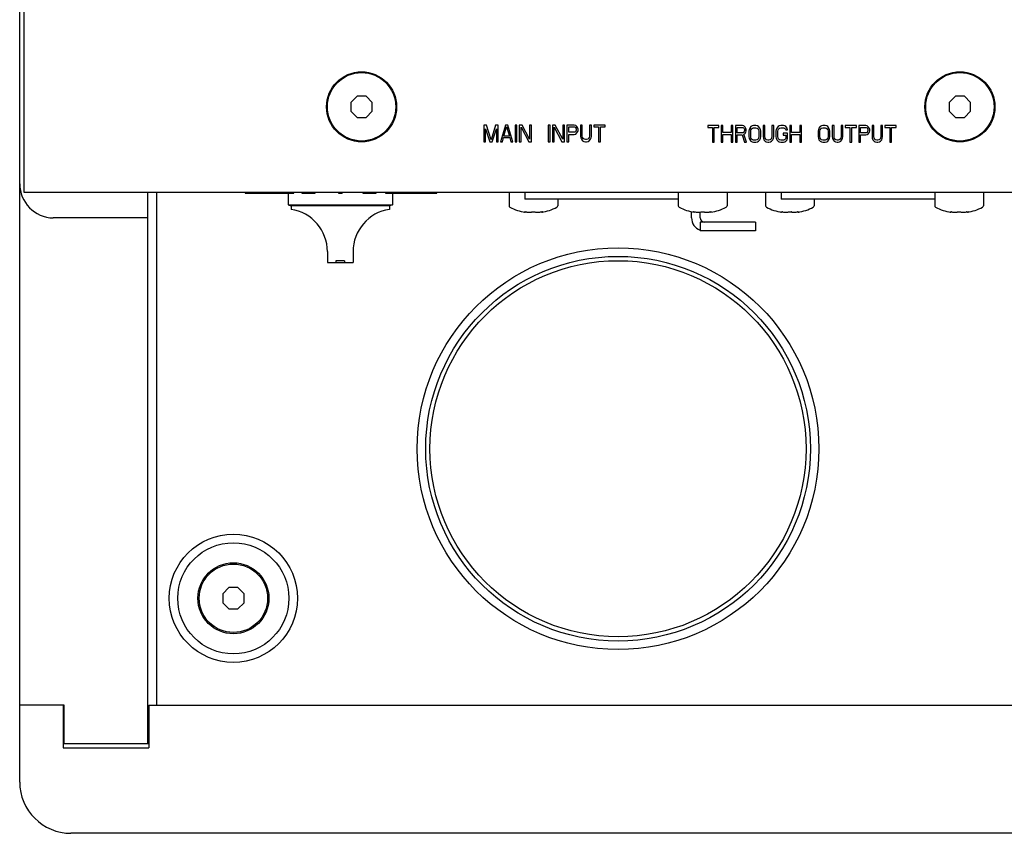
# Model space of a CAD drawing. Units: millimetres. Extents: x 0 to 1200, y 0 to 1100.
# Drawn here: x 937 to 1052, y 346 to 441 of the extents above; entities that cross this region are included whole.
import ezdxf

# ---------------------------------------------------------------- set-up
doc = ezdxf.new("R2010")
doc.units = ezdxf.units.MM
doc.header["$LTSCALE"] = 71.703704
doc.layers.get('0').update_dxf_attribs({"linetype": 'CONTINUOUS'})
for name, color, linetype in [('02___PRT_ALL_AXES', 7, 'CONTINUOUS'), ('ECAD_XLR_NC3FAV2', 7, 'CONTINUOUS'), ('ECAD_XLR_NC3MAV-0', 7, 'CONTINUOUS'), ('ROUND', 7, 'CONTINUOUS')]:
    doc.layers.add(name, color=color, linetype=linetype)

msp = doc.modelspace()

# ---------------------------------------------------------------- linework, layer by layer
at = {"color": 7, "linetype": 'Continuous'}
for p, q in [((936.98, 351.83), (936.98, 734.83)), ((976.46, 432.08), (975.73, 431.35)), ((977.5, 432.08), (976.46, 432.08)), ((978.23, 431.35), (977.5, 432.08)), ((1046.46, 432.08), (1045.73, 431.35)), ((1047.5, 432.08), (1046.46, 432.08)), ((1048.23, 431.35), (1047.5, 432.08)), ((975.73, 431.35), (975.73, 430.31)), ((978.23, 430.31), (978.23, 431.35)), ((1045.73, 431.35), (1045.73, 430.31)), ((1048.23, 430.31), (1048.23, 431.35)), ((975.73, 430.31), (976.46, 429.58)), ((977.5, 429.58), (978.23, 430.31)), ((1045.73, 430.31), (1046.46, 429.58)), ((1047.5, 429.58), (1048.23, 430.31)), ((976.46, 429.58), (977.5, 429.58)), ((991.59, 428.68), (991.27, 428.68)), ((991.27, 428.68), (991.27, 426.74)), ((992.12, 426.95), (991.59, 428.68)), ((992.65, 428.68), (992.12, 426.95)), ((992.97, 428.68), (992.65, 428.68)), ((992.97, 426.74), (992.97, 428.68)), ((993.81, 428.68), (993.25, 426.74)), ((993.64, 427.4), (993.95, 428.52)), ((994.09, 428.68), (993.81, 428.68)), ((993.95, 428.52), (994.27, 427.4)), ((994.66, 426.74), (994.09, 428.68)), ((995.15, 428.68), (994.94, 428.68)), ((994.94, 428.68), (994.94, 426.74)), ((995.15, 426.74), (995.15, 428.68)), ((995.75, 428.68), (995.43, 428.68)), ((995.43, 428.68), (995.43, 426.74)), ((996.63, 427.03), (995.75, 428.68)), ((996.85, 428.68), (996.63, 428.68)), ((996.63, 428.68), (996.63, 427.03)), ((996.85, 426.74), (996.85, 428.68)), ((999.03, 428.68), (998.82, 428.68)), ((998.82, 428.68), (998.82, 426.74)), ((999.03, 426.74), (999.03, 428.68)), ((999.63, 428.68), (999.31, 428.68)), ((999.31, 428.68), (999.31, 426.74)), ((1000.51, 427.03), (999.63, 428.68)), ((1000.72, 428.68), (1000.51, 428.68)), ((1000.51, 428.68), (1000.51, 427.03)), ((1000.72, 426.74), (1000.72, 428.68)), ((1001.85, 428.68), (1001.01, 428.68)), ((1001.01, 428.68), (1001.01, 426.74)), ((1002.03, 428.64), (1001.85, 428.68)), ((1002.17, 428.52), (1002.03, 428.64)), ((1002.28, 428.35), (1002.17, 428.52)), ((1002.8, 428.68), (1002.59, 428.68)), ((1002.59, 428.68), (1002.59, 427.4)), ((1002.8, 427.4), (1002.8, 428.68)), ((1003.86, 428.68), (1003.65, 428.68)), ((1003.65, 428.68), (1003.65, 427.4)), ((1003.86, 427.4), (1003.86, 428.68)), ((1005.48, 428.68), (1004.14, 428.68)), ((1004.14, 428.68), (1004.14, 428.48)), ((1005.48, 428.48), (1005.48, 428.68)), ((1018.78, 428.63), (1017.47, 428.63)), ((1017.47, 428.63), (1017.47, 428.42)), ((1018.78, 428.42), (1018.78, 428.63)), ((1019.26, 428.63), (1019.05, 428.63)), ((1019.05, 428.63), (1019.05, 426.69)), ((1019.26, 427.84), (1019.26, 428.63)), ((1020.43, 428.63), (1020.22, 428.63)), ((1020.22, 428.63), (1020.22, 427.84)), ((1020.43, 426.69), (1020.43, 428.63)), ((1021.53, 428.63), (1020.71, 428.63)), ((1020.71, 428.63), (1020.71, 426.69)), ((1021.71, 428.59), (1021.53, 428.63)), ((1021.84, 428.46), (1021.71, 428.59)), ((1022.67, 428.59), (1022.53, 428.51)), ((1022.84, 428.63), (1022.67, 428.59)), ((1023.12, 428.63), (1022.84, 428.63)), ((1023.29, 428.59), (1023.12, 428.63)), ((1023.43, 428.51), (1023.29, 428.59)), ((1024.15, 428.63), (1023.95, 428.63)), ((1023.95, 428.63), (1023.95, 427.35)), ((1024.15, 427.35), (1024.15, 428.63)), ((1025.19, 428.63), (1024.98, 428.63)), ((1024.98, 428.63), (1024.98, 427.35)), ((1025.19, 427.35), (1025.19, 428.63)), ((1025.84, 428.59), (1025.7, 428.51)), ((1026.01, 428.63), (1025.84, 428.59)), ((1026.32, 428.63), (1026.01, 428.63)), ((1026.5, 428.59), (1026.32, 428.63)), ((1026.63, 428.51), (1026.5, 428.59)), ((1027.29, 428.63), (1027.08, 428.63)), ((1027.08, 428.63), (1027.08, 426.69)), ((1027.29, 427.84), (1027.29, 428.63)), ((1028.46, 428.63), (1028.25, 428.63)), ((1028.25, 428.63), (1028.25, 427.84)), ((1028.46, 426.69), (1028.46, 428.63)), ((1030.77, 428.59), (1030.63, 428.51)), ((1030.94, 428.63), (1030.77, 428.59)), ((1031.22, 428.63), (1030.94, 428.63)), ((1031.39, 428.59), (1031.22, 428.63)), ((1031.53, 428.51), (1031.39, 428.59)), ((1032.25, 428.63), (1032.04, 428.63)), ((1032.04, 428.63), (1032.04, 427.35)), ((1032.25, 427.35), (1032.25, 428.63)), ((1033.28, 428.63), (1033.08, 428.63)), ((1033.08, 428.63), (1033.08, 427.35)), ((1033.28, 427.35), (1033.28, 428.63)), ((1034.87, 428.63), (1033.56, 428.63)), ((1033.56, 428.63), (1033.56, 428.42)), ((1034.87, 428.42), (1034.87, 428.63)), ((1035.97, 428.63), (1035.14, 428.63)), ((1035.14, 428.63), (1035.14, 426.69)), ((1036.14, 428.59), (1035.97, 428.63)), ((1036.28, 428.46), (1036.14, 428.59)), ((1036.9, 428.63), (1036.7, 428.63)), ((1036.7, 428.63), (1036.7, 427.35)), ((1036.9, 427.35), (1036.9, 428.63)), ((1037.94, 428.63), (1037.73, 428.63)), ((1037.73, 428.63), (1037.73, 427.35)), ((1037.94, 427.35), (1037.94, 428.63)), ((1039.52, 428.63), (1038.21, 428.63)), ((1038.21, 428.63), (1038.21, 428.42)), ((1039.52, 428.42), (1039.52, 428.63)), ((1046.46, 429.58), (1047.5, 429.58)), ((991.49, 428.27), (991.98, 426.74)), ((991.49, 426.74), (991.49, 428.27)), ((992.26, 426.74), (992.76, 428.27)), ((992.76, 428.27), (992.76, 426.74)), ((994.27, 427.4), (993.64, 427.4)), ((995.65, 428.44), (996.53, 426.74)), ((995.65, 426.74), (995.65, 428.44)), ((999.52, 428.44), (1000.41, 426.74)), ((999.52, 426.74), (999.52, 428.44)), ((1001.22, 428.48), (1001.89, 428.48)), ((1001.22, 427.86), (1001.22, 428.48)), ((1001.89, 427.86), (1001.22, 427.86)), ((1001.22, 427.61), (1001.85, 427.61)), ((1001.22, 426.74), (1001.22, 427.61)), ((1001.85, 427.61), (1002.03, 427.65)), ((1001.89, 428.48), (1001.99, 428.44)), ((1001.99, 427.9), (1001.89, 427.86)), ((1001.99, 428.44), (1002.06, 428.35)), ((1002.06, 427.98), (1001.99, 427.9)), ((1002.03, 427.65), (1002.17, 427.77)), ((1002.06, 428.35), (1002.1, 428.23)), ((1002.1, 428.11), (1002.06, 427.98)), ((1002.1, 428.23), (1002.1, 428.11)), ((1002.17, 427.77), (1002.28, 427.94)), ((1002.31, 428.23), (1002.28, 428.35)), ((1002.28, 427.94), (1002.31, 428.06)), ((1002.31, 428.06), (1002.31, 428.23)), ((1002.59, 427.4), (1002.63, 427.2)), ((1002.84, 427.24), (1002.8, 427.4)), ((1003.65, 427.4), (1003.62, 427.24)), ((1003.83, 427.2), (1003.86, 427.4)), ((1004.14, 428.48), (1004.71, 428.48)), ((1004.71, 428.48), (1004.71, 426.74)), ((1004.92, 428.48), (1005.48, 428.48)), ((1004.92, 426.74), (1004.92, 428.48)), ((1017.47, 428.42), (1018.02, 428.42)), ((1018.02, 428.42), (1018.02, 426.69)), ((1018.23, 428.42), (1018.78, 428.42)), ((1018.23, 426.69), (1018.23, 428.42)), ((1020.22, 427.84), (1019.26, 427.84)), ((1019.26, 427.6), (1020.22, 427.6)), ((1019.26, 426.69), (1019.26, 427.6)), ((1020.22, 427.6), (1020.22, 426.69)), ((1020.91, 428.42), (1021.57, 428.42)), ((1020.91, 427.8), (1020.91, 428.42)), ((1021.57, 427.8), (1020.91, 427.8)), ((1020.91, 427.55), (1021.5, 427.55)), ((1020.91, 426.69), (1020.91, 427.55)), ((1021.5, 427.55), (1021.78, 426.69)), ((1021.57, 428.42), (1021.67, 428.38)), ((1021.67, 427.84), (1021.57, 427.8)), ((1021.67, 428.38), (1021.74, 428.3)), ((1021.74, 427.93), (1021.67, 427.84)), ((1021.71, 427.64), (1021.84, 427.72)), ((1022.02, 426.69), (1021.71, 427.64)), ((1021.74, 428.3), (1021.78, 428.17)), ((1021.78, 428.05), (1021.74, 427.93)), ((1021.78, 428.17), (1021.78, 428.05)), ((1021.95, 428.3), (1021.84, 428.46)), ((1021.84, 427.72), (1021.95, 427.88)), ((1021.98, 428.17), (1021.95, 428.3)), ((1021.95, 427.88), (1021.98, 428.01)), ((1021.98, 428.01), (1021.98, 428.17)), ((1022.33, 428.17), (1022.29, 427.97)), ((1022.29, 427.97), (1022.29, 427.35)), ((1022.4, 428.34), (1022.33, 428.17)), ((1022.53, 428.51), (1022.4, 428.34)), ((1022.5, 427.97), (1022.53, 428.13)), ((1022.5, 427.35), (1022.5, 427.97)), ((1022.53, 428.13), (1022.6, 428.26)), ((1022.6, 428.26), (1022.71, 428.34)), ((1022.71, 428.34), (1022.84, 428.38)), ((1022.84, 428.38), (1023.12, 428.38)), ((1023.12, 428.38), (1023.26, 428.34)), ((1023.26, 428.34), (1023.36, 428.26)), ((1023.36, 428.26), (1023.43, 428.13)), ((1023.57, 428.34), (1023.43, 428.51)), ((1023.43, 428.13), (1023.46, 427.97)), ((1023.46, 427.97), (1023.46, 427.35)), ((1023.64, 428.17), (1023.57, 428.34)), ((1023.67, 427.97), (1023.64, 428.17)), ((1023.67, 427.35), (1023.67, 427.97)), ((1025.5, 428.17), (1025.46, 427.97)), ((1025.46, 427.97), (1025.46, 427.35)), ((1025.57, 428.34), (1025.5, 428.17)), ((1025.7, 428.51), (1025.57, 428.34)), ((1025.67, 427.97), (1025.7, 428.13)), ((1025.67, 427.35), (1025.67, 427.97)), ((1025.7, 428.13), (1025.77, 428.26)), ((1025.77, 428.26), (1025.88, 428.34)), ((1025.88, 428.34), (1026.01, 428.38)), ((1026.01, 428.38), (1026.32, 428.38)), ((1026.81, 427.76), (1026.29, 427.76)), ((1026.29, 427.76), (1026.29, 427.51)), ((1026.29, 427.51), (1026.6, 427.51)), ((1026.32, 428.38), (1026.46, 428.34)), ((1026.46, 428.34), (1026.57, 428.26)), ((1026.57, 428.26), (1026.6, 428.13)), ((1026.6, 428.13), (1026.81, 428.13)), ((1026.6, 427.51), (1026.6, 427.18)), ((1026.77, 428.34), (1026.63, 428.51)), ((1026.81, 428.13), (1026.77, 428.34)), ((1026.81, 427.14), (1026.81, 427.76)), ((1028.25, 427.84), (1027.29, 427.84)), ((1027.29, 427.6), (1028.25, 427.6)), ((1027.29, 426.69), (1027.29, 427.6)), ((1028.25, 427.6), (1028.25, 426.69)), ((1030.42, 428.17), (1030.39, 427.97)), ((1030.39, 427.97), (1030.39, 427.35)), ((1030.49, 428.34), (1030.42, 428.17)), ((1030.63, 428.51), (1030.49, 428.34)), ((1030.6, 427.97), (1030.63, 428.13)), ((1030.6, 427.35), (1030.6, 427.97)), ((1030.63, 428.13), (1030.7, 428.26)), ((1030.7, 428.26), (1030.8, 428.34)), ((1030.8, 428.34), (1030.94, 428.38)), ((1030.94, 428.38), (1031.22, 428.38)), ((1031.22, 428.38), (1031.35, 428.34)), ((1031.35, 428.34), (1031.46, 428.26)), ((1031.46, 428.26), (1031.53, 428.13)), ((1031.66, 428.34), (1031.53, 428.51)), ((1031.53, 428.13), (1031.56, 427.97)), ((1031.56, 427.97), (1031.56, 427.35)), ((1031.73, 428.17), (1031.66, 428.34)), ((1031.77, 427.97), (1031.73, 428.17)), ((1031.77, 427.35), (1031.77, 427.97)), ((1033.56, 428.42), (1034.11, 428.42)), ((1034.11, 428.42), (1034.11, 426.69)), ((1034.32, 428.42), (1034.87, 428.42)), ((1034.32, 426.69), (1034.32, 428.42)), ((1035.35, 428.42), (1036.01, 428.42)), ((1035.35, 427.8), (1035.35, 428.42)), ((1036.01, 427.8), (1035.35, 427.8)), ((1035.35, 427.55), (1035.97, 427.55)), ((1035.35, 426.69), (1035.35, 427.55)), ((1035.97, 427.55), (1036.14, 427.6)), ((1036.01, 428.42), (1036.11, 428.38)), ((1036.11, 427.84), (1036.01, 427.8)), ((1036.11, 428.38), (1036.18, 428.3)), ((1036.18, 427.93), (1036.11, 427.84)), ((1036.14, 427.6), (1036.28, 427.72)), ((1036.18, 428.3), (1036.21, 428.17)), ((1036.21, 428.05), (1036.18, 427.93)), ((1036.21, 428.17), (1036.21, 428.05)), ((1036.39, 428.3), (1036.28, 428.46)), ((1036.28, 427.72), (1036.39, 427.88)), ((1036.42, 428.17), (1036.39, 428.3)), ((1036.39, 427.88), (1036.42, 428.01)), ((1036.42, 428.01), (1036.42, 428.17)), ((1038.21, 428.42), (1038.76, 428.42)), ((1038.76, 428.42), (1038.76, 426.69)), ((1038.97, 428.42), (1039.52, 428.42)), ((1038.97, 426.69), (1038.97, 428.42)), ((991.27, 426.74), (991.49, 426.74)), ((991.98, 426.74), (992.26, 426.74)), ((992.76, 426.74), (992.97, 426.74)), ((993.25, 426.74), (993.46, 426.74)), ((993.46, 426.74), (993.6, 427.24)), ((993.6, 427.24), (994.31, 427.24)), ((994.31, 427.24), (994.45, 426.74)), ((994.45, 426.74), (994.66, 426.74)), ((994.94, 426.74), (995.15, 426.74)), ((995.43, 426.74), (995.65, 426.74)), ((996.53, 426.74), (996.85, 426.74)), ((998.82, 426.74), (999.03, 426.74)), ((999.31, 426.74), (999.52, 426.74)), ((1000.41, 426.74), (1000.72, 426.74)), ((1001.01, 426.74), (1001.22, 426.74)), ((1002.63, 427.2), (1002.7, 427.03)), ((1002.7, 427.03), (1002.84, 426.86)), ((1002.91, 427.11), (1002.84, 427.24)), ((1002.84, 426.86), (1002.98, 426.78)), ((1003.02, 427.03), (1002.91, 427.11)), ((1002.98, 426.78), (1003.16, 426.74)), ((1003.16, 426.99), (1003.02, 427.03)), ((1003.3, 426.99), (1003.16, 426.99)), ((1003.16, 426.74), (1003.3, 426.74)), ((1003.44, 427.03), (1003.3, 426.99)), ((1003.3, 426.74), (1003.47, 426.78)), ((1003.54, 427.11), (1003.44, 427.03)), ((1003.47, 426.78), (1003.62, 426.86)), ((1003.62, 427.24), (1003.54, 427.11)), ((1003.62, 426.86), (1003.76, 427.03)), ((1003.76, 427.03), (1003.83, 427.2)), ((1004.71, 426.74), (1004.92, 426.74)), ((1018.02, 426.69), (1018.23, 426.69)), ((1019.05, 426.69), (1019.26, 426.69)), ((1020.22, 426.69), (1020.43, 426.69)), ((1020.71, 426.69), (1020.91, 426.69)), ((1021.78, 426.69), (1022.02, 426.69)), ((1022.29, 427.35), (1022.33, 427.14)), ((1022.33, 427.14), (1022.4, 426.98)), ((1022.4, 426.98), (1022.53, 426.81)), ((1022.53, 427.18), (1022.5, 427.35)), ((1022.6, 427.06), (1022.53, 427.18)), ((1022.53, 426.81), (1022.67, 426.73)), ((1022.71, 426.98), (1022.6, 427.06)), ((1022.67, 426.73), (1022.84, 426.69)), ((1022.84, 426.93), (1022.71, 426.98)), ((1023.12, 426.93), (1022.84, 426.93)), ((1022.84, 426.69), (1023.12, 426.69)), ((1023.26, 426.98), (1023.12, 426.93)), ((1023.12, 426.69), (1023.29, 426.73)), ((1023.36, 427.06), (1023.26, 426.98)), ((1023.29, 426.73), (1023.43, 426.81)), ((1023.43, 427.18), (1023.36, 427.06)), ((1023.46, 427.35), (1023.43, 427.18)), ((1023.43, 426.81), (1023.57, 426.98)), ((1023.57, 426.98), (1023.64, 427.14)), ((1023.64, 427.14), (1023.67, 427.35)), ((1023.95, 427.35), (1023.98, 427.14)), ((1023.98, 427.14), (1024.05, 426.98)), ((1024.05, 426.98), (1024.19, 426.81)), ((1024.19, 427.18), (1024.15, 427.35)), ((1024.26, 427.06), (1024.19, 427.18)), ((1024.19, 426.81), (1024.33, 426.73)), ((1024.36, 426.98), (1024.26, 427.06)), ((1024.33, 426.73), (1024.5, 426.69)), ((1024.5, 426.93), (1024.36, 426.98)), ((1024.64, 426.93), (1024.5, 426.93)), ((1024.5, 426.69), (1024.64, 426.69)), ((1024.77, 426.98), (1024.64, 426.93)), ((1024.64, 426.69), (1024.81, 426.73)), ((1024.88, 427.06), (1024.77, 426.98)), ((1024.81, 426.73), (1024.95, 426.81)), ((1024.95, 427.18), (1024.88, 427.06)), ((1024.98, 427.35), (1024.95, 427.18)), ((1024.95, 426.81), (1025.08, 426.98)), ((1025.08, 426.98), (1025.15, 427.14)), ((1025.15, 427.14), (1025.19, 427.35)), ((1025.46, 427.35), (1025.5, 427.14)), ((1025.5, 427.14), (1025.57, 426.98)), ((1025.57, 426.98), (1025.7, 426.81)), ((1025.7, 427.18), (1025.67, 427.35)), ((1025.77, 427.06), (1025.7, 427.18)), ((1025.7, 426.81), (1025.84, 426.73)), ((1025.88, 426.98), (1025.77, 427.06)), ((1025.84, 426.73), (1026.01, 426.69)), ((1026.01, 426.93), (1025.88, 426.98)), ((1026.32, 426.93), (1026.01, 426.93)), ((1026.01, 426.69), (1026.32, 426.69)), ((1026.46, 426.98), (1026.32, 426.93)), ((1026.32, 426.69), (1026.5, 426.73)), ((1026.57, 427.06), (1026.46, 426.98)), ((1026.5, 426.73), (1026.63, 426.81)), ((1026.6, 427.18), (1026.57, 427.06)), ((1026.63, 426.81), (1026.77, 426.98)), ((1026.77, 426.98), (1026.81, 427.14)), ((1027.08, 426.69), (1027.29, 426.69)), ((1028.25, 426.69), (1028.46, 426.69)), ((1030.39, 427.35), (1030.42, 427.14)), ((1030.42, 427.14), (1030.49, 426.98)), ((1030.49, 426.98), (1030.63, 426.81)), ((1030.63, 427.18), (1030.6, 427.35)), ((1030.7, 427.06), (1030.63, 427.18)), ((1030.63, 426.81), (1030.77, 426.73)), ((1030.8, 426.98), (1030.7, 427.06)), ((1030.77, 426.73), (1030.94, 426.69)), ((1030.94, 426.93), (1030.8, 426.98)), ((1031.22, 426.93), (1030.94, 426.93)), ((1030.94, 426.69), (1031.22, 426.69)), ((1031.35, 426.98), (1031.22, 426.93)), ((1031.22, 426.69), (1031.39, 426.73)), ((1031.46, 427.06), (1031.35, 426.98)), ((1031.39, 426.73), (1031.53, 426.81)), ((1031.53, 427.18), (1031.46, 427.06)), ((1031.56, 427.35), (1031.53, 427.18)), ((1031.53, 426.81), (1031.66, 426.98)), ((1031.66, 426.98), (1031.73, 427.14)), ((1031.73, 427.14), (1031.77, 427.35)), ((1032.04, 427.35), (1032.08, 427.14)), ((1032.08, 427.14), (1032.15, 426.98)), ((1032.15, 426.98), (1032.28, 426.81)), ((1032.28, 427.18), (1032.25, 427.35)), ((1032.35, 427.06), (1032.28, 427.18)), ((1032.28, 426.81), (1032.42, 426.73)), ((1032.46, 426.98), (1032.35, 427.06)), ((1032.42, 426.73), (1032.6, 426.69)), ((1032.6, 426.93), (1032.46, 426.98)), ((1032.73, 426.93), (1032.6, 426.93)), ((1032.6, 426.69), (1032.73, 426.69)), ((1032.87, 426.98), (1032.73, 426.93)), ((1032.73, 426.69), (1032.91, 426.73)), ((1032.97, 427.06), (1032.87, 426.98)), ((1032.91, 426.73), (1033.04, 426.81)), ((1033.04, 427.18), (1032.97, 427.06)), ((1033.08, 427.35), (1033.04, 427.18)), ((1033.04, 426.81), (1033.18, 426.98)), ((1033.18, 426.98), (1033.25, 427.14)), ((1033.25, 427.14), (1033.28, 427.35)), ((1034.11, 426.69), (1034.32, 426.69)), ((1035.14, 426.69), (1035.35, 426.69)), ((1036.7, 427.35), (1036.73, 427.14)), ((1036.73, 427.14), (1036.8, 426.98)), ((1036.8, 426.98), (1036.94, 426.81)), ((1036.94, 427.18), (1036.9, 427.35)), ((1037.01, 427.06), (1036.94, 427.18)), ((1036.94, 426.81), (1037.07, 426.73)), ((1037.11, 426.98), (1037.01, 427.06)), ((1037.07, 426.73), (1037.25, 426.69)), ((1037.25, 426.93), (1037.11, 426.98)), ((1037.38, 426.93), (1037.25, 426.93)), ((1037.25, 426.69), (1037.38, 426.69)), ((1037.52, 426.98), (1037.38, 426.93)), ((1037.38, 426.69), (1037.56, 426.73)), ((1037.63, 427.06), (1037.52, 426.98)), ((1037.56, 426.73), (1037.69, 426.81)), ((1037.69, 427.18), (1037.63, 427.06)), ((1037.73, 427.35), (1037.69, 427.18)), ((1037.69, 426.81), (1037.83, 426.98)), ((1037.83, 426.98), (1037.9, 427.14)), ((1037.9, 427.14), (1037.94, 427.35)), ((1038.76, 426.69), (1038.97, 426.69)), ((951.98, 356.33), (951.98, 420.83)), ((952.98, 420.83), (952.98, 360.83)), ((963.35, 420.83), (963.35, 420.73)), ((963.35, 420.73), (969.06, 420.73)), ((964.2, 420.83), (964.2, 420.73)), ((966.51, 420.83), (966.51, 420.73)), ((968.38, 420.73), (968.38, 419.36)), ((969.06, 420.73), (969.06, 420.83)), ((969.97, 420.83), (969.97, 420.73)), ((969.97, 420.73), (971.56, 420.73)), ((971.56, 420.73), (971.56, 420.83)), ((974.26, 420.83), (974.26, 420.73)), ((974.26, 420.73), (974.7, 420.73)), ((974.7, 420.83), (974.7, 420.73)), ((974.7, 420.83), (974.7, 420.73)), ((977.12, 420.83), (977.12, 420.73)), ((977.12, 420.73), (978.69, 420.73)), ((978.69, 420.73), (978.69, 420.83)), ((979.77, 420.83), (979.77, 420.73)), ((979.77, 420.73), (982.33, 420.73)), ((980.58, 420.73), (980.58, 419.36)), ((982.33, 420.73), (982.33, 420.83)), ((982.33, 420.73), (985.78, 420.73)), ((984.88, 420.73), (984.88, 420.83)), ((985.78, 420.73), (985.78, 420.83)), ((994.23, 420.83), (994.23, 419.26)), ((1014.03, 420.83), (1014.03, 419.26)), ((1019.73, 420.83), (1019.73, 419.26)), ((1024.23, 420.83), (1024.23, 419.26)), ((1044.03, 420.83), (1044.03, 419.26)), ((1049.73, 420.83), (1049.73, 419.26)), ((968.38, 419.36), (968.73, 419.23)), ((968.38, 419.36), (980.58, 419.36)), ((980.58, 419.36), (980.23, 419.23)), ((999.93, 420.03), (999.93, 419.26)), ((1029.93, 420.03), (1029.93, 419.26)), ((980.23, 419.23), (968.73, 419.23)), ((968.73, 419.23), (968.73, 418.83)), ((980.23, 419.23), (980.23, 418.83)), ((951.98, 417.83), (940.98, 417.83)), ((972.98, 413.89), (972.98, 412.63)), ((975.98, 413.89), (975.98, 412.63)), ((972.98, 412.63), (975.98, 412.63)), ((974.98, 412.83), (973.98, 412.83)), ((973.98, 412.83), (973.98, 412.63)), ((974.98, 412.83), (974.98, 412.63)), ((961.46, 374.58), (960.73, 373.85)), ((962.5, 374.58), (961.46, 374.58)), ((963.23, 373.85), (962.5, 374.58)), ((960.73, 373.85), (960.73, 372.81)), ((963.23, 372.81), (963.23, 373.85)), ((960.73, 372.81), (961.46, 372.08)), ((961.46, 372.08), (962.5, 372.08)), ((962.5, 372.08), (963.23, 372.81)), ((942.18, 360.83), (936.98, 360.83)), ((942.08, 360.83), (942.08, 355.83)), ((942.18, 356.33), (942.18, 360.83)), ((952.08, 360.83), (1141.88, 360.83)), ((952.08, 360.83), (952.08, 355.83)), ((942.18, 356.33), (952.08, 356.33)), ((942.08, 355.83), (952.08, 355.83)), ((1150.98, 345.83), (942.98, 345.83))]:
    msp.add_line(p, q, dxfattribs=at)
at = {"color": 3, "linetype": 'Continuous'}
for p, q in [((937.47, 724.83), (937.47, 420.83)), ((937.47, 420.83), (1156.49, 420.83))]:
    msp.add_line(p, q, dxfattribs=at)
at = {"color": 7, "linetype": 'Continuous'}
msp.add_lwpolyline([(940.98, 417.83), (940.94, 417.83), (940.9, 417.83)], dxfattribs=at)
for centre, radius in [((976.98, 430.83), 4), ((1046.98, 430.83), 4), ((1006.98, 390.83), 23.5), ((1006.98, 390.83), 22.5), ((1006.98, 390.83), 22), ((961.98, 373.33), 7.5), ((961.98, 373.33), 6.5), ((961.98, 373.33), 4.15), ((961.98, 373.33), 4)]:
    msp.add_circle(centre, radius, dxfattribs=at)
for centre, radius, start, end in [((940.98, 421.83), 4, 180, 268.8272), ((967.98, 413.89), 5, 0, 81.3731), ((980.98, 413.89), 5, 98.6269, 180), ((994.43, 419.26), 0.2, 180, 242.3695), ((996.99, 424.15), 5.72, 242.3695, 261.2887), ((997.17, 424.15), 5.72, 278.7113, 297.6305), ((999.73, 419.26), 0.2, 297.6305, 360), ((1014.23, 419.26), 0.2, 180, 242.3695), ((1016.79, 424.15), 5.72, 242.3695, 261.2887), ((1016.97, 424.15), 5.72, 278.7113, 297.6305), ((1019.53, 419.26), 0.2, 297.6305, 360), ((1024.43, 419.26), 0.2, 180, 242.3695), ((1026.99, 424.15), 5.72, 242.3695, 261.2887), ((1027.17, 424.15), 5.72, 278.7113, 297.6305), ((1029.73, 419.26), 0.2, 297.6305, 360), ((1044.23, 419.26), 0.2, 180, 242.3695), ((1046.79, 424.15), 5.72, 242.3695, 261.2887), ((1046.97, 424.15), 5.72, 278.7113, 297.6305), ((1049.53, 419.26), 0.2, 297.6305, 360), ((942.98, 351.83), 6, 180, 270)]:
    msp.add_arc(centre, radius, start, end, dxfattribs=at)
at = {"layer": '02___PRT_ALL_AXES', "color": 3, "linetype": 'Continuous'}
for centre in [(976.98, 430.83), (1046.98, 430.83)]:
    msp.add_circle(centre, 4.1, dxfattribs=at)
at = {"layer": 'ECAD_XLR_NC3FAV2', "color": 7, "linetype": 'Continuous'}
for p, q in [((996.08, 420.83), (996.08, 420.03)), ((1014.03, 420.03), (996.08, 420.03)), ((1015.58, 417.83), (1015.58, 418.57)), ((1016.58, 417.83), (1016.58, 418.5)), ((1023.08, 417.33), (1016.58, 417.33)), ((1016.58, 417.33), (1016.58, 416.33)), ((1023.08, 417.33), (1023.08, 416.33)), ((1023.08, 416.33), (1016.58, 416.33))]:
    msp.add_line(p, q, dxfattribs=at)
for radius, end in [(1.5, 250.5288), (0.5, 270)]:
    msp.add_arc((1017.08, 417.83), radius, 180, end, dxfattribs=at)
at = {"layer": 'ECAD_XLR_NC3MAV-0', "color": 7, "linetype": 'Continuous'}
for p in [(1026.08, 420.83), (1044.03, 420.03)]:
    msp.add_line(p, (1026.08, 420.03), dxfattribs=at)
at = {"layer": 'ROUND', "color": 7, "linetype": 'Continuous'}
for p, q in [((995.99, 418.55), (996.01, 418.55)), ((995.99, 418.54), (995.99, 418.55)), ((996.01, 418.55), (996.04, 418.55)), ((996.04, 418.55), (996.08, 418.54)), ((996.12, 418.5), (996.06, 418.52)), ((996.08, 418.54), (996.12, 418.54)), ((996.12, 418.54), (996.14, 418.54)), ((996.12, 418.54), (996.12, 418.5)), ((996.14, 418.54), (996.19, 418.53)), ((996.22, 418.53), (996.19, 418.53)), ((996.84, 418.51), (996.91, 418.53)), ((996.91, 418.53), (996.91, 418.53)), ((996.91, 418.53), (996.94, 418.53)), ((996.94, 418.53), (996.98, 418.54)), ((996.98, 418.54), (997.01, 418.54)), ((997.01, 418.54), (997.03, 418.54)), ((997.03, 418.54), (997.08, 418.54)), ((997.08, 418.54), (997.13, 418.54)), ((997.13, 418.54), (997.15, 418.54)), ((997.15, 418.54), (997.18, 418.54)), ((997.18, 418.54), (997.22, 418.53)), ((997.22, 418.53), (997.25, 418.53)), ((997.26, 418.53), (997.25, 418.53)), ((997.26, 418.53), (997.31, 418.52)), ((997.84, 418.51), (997.94, 418.53)), ((997.97, 418.53), (997.94, 418.53)), ((997.97, 418.53), (998.03, 418.54)), ((998.03, 418.54), (998.07, 418.54)), ((998.04, 418.54), (998.04, 418.5)), ((998.1, 418.52), (998.04, 418.5)), ((998.07, 418.54), (998.11, 418.55)), ((998.11, 418.55), (998.14, 418.55)), ((998.14, 418.55), (998.16, 418.55)), ((1015.79, 418.55), (1015.81, 418.55)), ((1015.79, 418.54), (1015.79, 418.55)), ((1015.81, 418.55), (1015.84, 418.55)), ((1015.84, 418.55), (1015.88, 418.54)), ((1015.92, 418.5), (1015.86, 418.52)), ((1015.88, 418.54), (1015.92, 418.54)), ((1015.92, 418.54), (1015.94, 418.54)), ((1015.92, 418.54), (1015.92, 418.5)), ((1015.94, 418.54), (1015.99, 418.53)), ((1016.02, 418.53), (1015.99, 418.53)), ((1016.64, 418.51), (1016.71, 418.53)), ((1016.71, 418.53), (1016.71, 418.53)), ((1016.71, 418.53), (1016.74, 418.53)), ((1016.74, 418.53), (1016.78, 418.54)), ((1016.78, 418.54), (1016.81, 418.54)), ((1016.81, 418.54), (1016.83, 418.54)), ((1016.83, 418.54), (1016.88, 418.54)), ((1016.88, 418.54), (1016.93, 418.54)), ((1016.93, 418.54), (1016.95, 418.54)), ((1016.95, 418.54), (1016.98, 418.54)), ((1016.98, 418.54), (1017.02, 418.53)), ((1017.02, 418.53), (1017.05, 418.53)), ((1017.06, 418.53), (1017.05, 418.53)), ((1017.06, 418.53), (1017.11, 418.52)), ((1017.64, 418.51), (1017.74, 418.53)), ((1017.77, 418.53), (1017.74, 418.53)), ((1017.77, 418.53), (1017.83, 418.54)), ((1017.83, 418.54), (1017.87, 418.54)), ((1017.84, 418.54), (1017.84, 418.5)), ((1017.9, 418.52), (1017.84, 418.5)), ((1017.87, 418.54), (1017.91, 418.55)), ((1017.91, 418.55), (1017.94, 418.55)), ((1017.94, 418.55), (1017.96, 418.55)), ((1025.99, 418.55), (1026.01, 418.55)), ((1025.99, 418.54), (1025.99, 418.55)), ((1026.01, 418.55), (1026.04, 418.55)), ((1026.04, 418.55), (1026.08, 418.54)), ((1026.12, 418.5), (1026.06, 418.52)), ((1026.08, 418.54), (1026.12, 418.54)), ((1026.12, 418.54), (1026.14, 418.54)), ((1026.12, 418.54), (1026.12, 418.5)), ((1026.14, 418.54), (1026.19, 418.53)), ((1026.22, 418.53), (1026.19, 418.53)), ((1026.84, 418.51), (1026.91, 418.53)), ((1026.91, 418.53), (1026.91, 418.53)), ((1026.91, 418.53), (1026.94, 418.53)), ((1026.94, 418.53), (1026.98, 418.54)), ((1026.98, 418.54), (1027.01, 418.54)), ((1027.01, 418.54), (1027.03, 418.54)), ((1027.03, 418.54), (1027.08, 418.54)), ((1027.08, 418.54), (1027.13, 418.54)), ((1027.13, 418.54), (1027.15, 418.54)), ((1027.15, 418.54), (1027.18, 418.54)), ((1027.18, 418.54), (1027.22, 418.53)), ((1027.22, 418.53), (1027.25, 418.53)), ((1027.26, 418.53), (1027.25, 418.53)), ((1027.26, 418.53), (1027.31, 418.52)), ((1027.84, 418.51), (1027.94, 418.53)), ((1027.97, 418.53), (1027.94, 418.53)), ((1027.97, 418.53), (1028.03, 418.54)), ((1028.03, 418.54), (1028.07, 418.54)), ((1028.04, 418.54), (1028.04, 418.5)), ((1028.1, 418.52), (1028.04, 418.5)), ((1028.07, 418.54), (1028.11, 418.55)), ((1028.11, 418.55), (1028.14, 418.55)), ((1028.14, 418.55), (1028.16, 418.55)), ((1045.79, 418.55), (1045.81, 418.55)), ((1045.79, 418.54), (1045.79, 418.55)), ((1045.81, 418.55), (1045.84, 418.55)), ((1045.84, 418.55), (1045.88, 418.54)), ((1045.92, 418.5), (1045.86, 418.52)), ((1045.88, 418.54), (1045.92, 418.54)), ((1045.92, 418.54), (1045.94, 418.54)), ((1045.92, 418.54), (1045.92, 418.5)), ((1045.94, 418.54), (1045.99, 418.53)), ((1046.02, 418.53), (1045.99, 418.53)), ((1046.64, 418.51), (1046.71, 418.53)), ((1046.71, 418.53), (1046.71, 418.53)), ((1046.71, 418.53), (1046.74, 418.53)), ((1046.74, 418.53), (1046.78, 418.54)), ((1046.78, 418.54), (1046.81, 418.54)), ((1046.81, 418.54), (1046.83, 418.54)), ((1046.83, 418.54), (1046.88, 418.54)), ((1046.88, 418.54), (1046.93, 418.54)), ((1046.93, 418.54), (1046.98, 418.54)), ((1046.98, 418.54), (1047.02, 418.53)), ((1047.02, 418.53), (1047.05, 418.53)), ((1047.06, 418.53), (1047.05, 418.53)), ((1047.06, 418.53), (1047.11, 418.52)), ((1047.64, 418.51), (1047.74, 418.53)), ((1047.77, 418.53), (1047.74, 418.53)), ((1047.77, 418.53), (1047.83, 418.54)), ((1047.83, 418.54), (1047.87, 418.54)), ((1047.84, 418.54), (1047.84, 418.5)), ((1047.9, 418.52), (1047.84, 418.5)), ((1047.87, 418.54), (1047.91, 418.55)), ((1047.91, 418.55), (1047.94, 418.55)), ((1047.94, 418.55), (1047.96, 418.55))]:
    msp.add_line(p, q, dxfattribs=at)
for points in [[(996, 418.53), (995.99, 418.54), (995.99, 418.54)], [(996, 418.53), (996.03, 418.52), (996.06, 418.52)], [(996.22, 418.53), (996.33, 418.51), (996.43, 418.5), (996.52, 418.5), (996.61, 418.5), (996.7, 418.5), (996.77, 418.5), (996.84, 418.51)], [(997.31, 418.52), (997.36, 418.51), (997.43, 418.5), (997.5, 418.5), (997.58, 418.5), (997.66, 418.5), (997.75, 418.51), (997.84, 418.51)], [(998.1, 418.52), (998.13, 418.52), (998.16, 418.53)], [(998.16, 418.55), (998.17, 418.54), (998.17, 418.54)], [(998.17, 418.54), (998.17, 418.54), (998.16, 418.53)], [(1015.8, 418.53), (1015.79, 418.54), (1015.79, 418.54)], [(1015.8, 418.53), (1015.83, 418.52), (1015.86, 418.52)], [(1016.02, 418.53), (1016.13, 418.51), (1016.23, 418.5), (1016.32, 418.5), (1016.41, 418.5), (1016.5, 418.5), (1016.57, 418.5), (1016.64, 418.51)], [(1017.11, 418.52), (1017.16, 418.51), (1017.23, 418.5), (1017.3, 418.5), (1017.38, 418.5), (1017.46, 418.5), (1017.55, 418.51), (1017.64, 418.51)], [(1017.9, 418.52), (1017.93, 418.52), (1017.96, 418.53)], [(1017.96, 418.55), (1017.97, 418.54), (1017.97, 418.54)], [(1017.97, 418.54), (1017.97, 418.54), (1017.96, 418.53)], [(1026, 418.53), (1025.99, 418.54), (1025.99, 418.54)], [(1026, 418.53), (1026.03, 418.52), (1026.06, 418.52)], [(1026.22, 418.53), (1026.33, 418.51), (1026.43, 418.5), (1026.52, 418.5), (1026.61, 418.5), (1026.7, 418.5), (1026.77, 418.5), (1026.84, 418.51)], [(1027.31, 418.52), (1027.36, 418.51), (1027.43, 418.5), (1027.5, 418.5), (1027.58, 418.5), (1027.66, 418.5), (1027.75, 418.51), (1027.84, 418.51)], [(1028.1, 418.52), (1028.13, 418.52), (1028.16, 418.53)], [(1028.16, 418.55), (1028.17, 418.54), (1028.17, 418.54)], [(1028.17, 418.54), (1028.17, 418.54), (1028.16, 418.53)], [(1045.8, 418.53), (1045.79, 418.54), (1045.79, 418.54)], [(1045.8, 418.53), (1045.83, 418.52), (1045.86, 418.52)], [(1046.02, 418.53), (1046.13, 418.51), (1046.23, 418.5), (1046.32, 418.5), (1046.41, 418.5), (1046.5, 418.5), (1046.57, 418.5), (1046.64, 418.51)], [(1047.11, 418.52), (1047.16, 418.51), (1047.23, 418.5), (1047.3, 418.5), (1047.38, 418.5), (1047.46, 418.5), (1047.55, 418.51), (1047.64, 418.51)], [(1047.9, 418.52), (1047.93, 418.52), (1047.96, 418.53)], [(1047.96, 418.55), (1047.97, 418.54), (1047.97, 418.54)], [(1047.97, 418.54), (1047.97, 418.54), (1047.96, 418.53)]]:
    msp.add_lwpolyline(points, dxfattribs=at)

doc.saveas('drawing.dxf')
